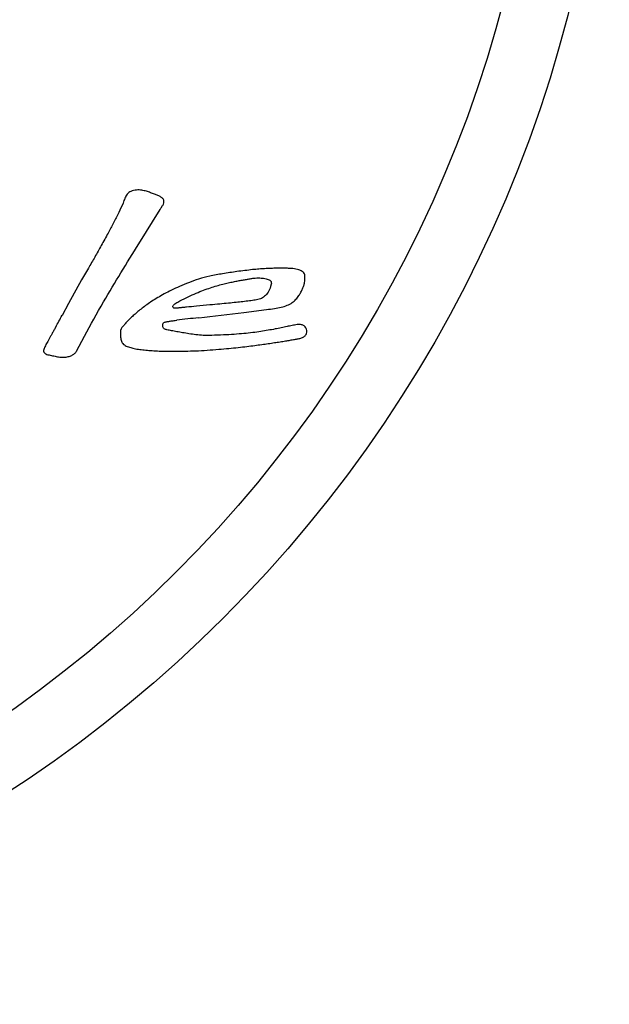
# Model space of a CAD drawing. Units: millimetres. Extents: x 30870 to 49917, y 37114 to 40214.
# Drawn here: x 32180 to 32189, y 38599 to 38614 of the extents above; entities that cross this region are included whole.
import ezdxf

# ---------------------------------------------------------------- set-up
doc = ezdxf.new("R2010")
doc.units = ezdxf.units.MM
doc.header["$LTSCALE"] = 2

msp = doc.modelspace()

# ---------------------------------------------------------------- linework, layer by layer
at = {"color": 7, "linetype": 'Continuous'}
for p, q in [((32182.088, 38610.751), (32182.411, 38611.27)), ((32181.322, 38610.379), (32181.219, 38610.203)), ((32181.219, 38610.203), (32181.022, 38609.847)), ((32184.095, 38610.138), (32184.087, 38610.101)), ((32181.022, 38609.847), (32180.924, 38609.664)), ((32183.166, 38609.823), (32182.961, 38609.803)), ((32183.681, 38609.71), (32184.023, 38609.753)), ((32181.141, 38609.122), (32181.262, 38609.347))]:
    msp.add_line(p, q, dxfattribs=at)
for radius in [20, 19]:
    msp.add_circle((32169.226, 38619.212), radius, dxfattribs=at)
for centre, radius, start, end in [((32185.972, 38578.268), 31.679, 95.4534, 95.7292), ((32140.21, 38631.627), 46.259, 331.4053, 331.6564), ((32173.803, 38690.225), 81.119, 276.50731, 276.99443), ((32196.276, 38493.206), 117.178, 96.50731, 96.67126)]:
    msp.add_arc(centre, radius, start, end, dxfattribs=at)
for points, knots in [([(32182.051, 38611.566), (32182.023, 38611.563), (32181.972, 38611.551), (32181.906, 38611.509), (32181.876, 38611.439), (32181.857, 38611.393), (32181.849, 38611.368)], [0, 0, 0, 0, 0.277353, 0.508245, 0.735298, 1, 1, 1, 1]), ([(32182.411, 38611.27), (32182.42, 38611.285), (32182.435, 38611.313), (32182.463, 38611.35), (32182.474, 38611.393), (32182.457, 38611.434), (32182.421, 38611.462), (32182.376, 38611.484), (32182.324, 38611.506), (32182.265, 38611.527), (32182.201, 38611.547), (32182.13, 38611.568), (32182.078, 38611.568), (32182.051, 38611.566)], [0, 0, 0, 0, 0.084794, 0.157386, 0.223386, 0.2912, 0.362644, 0.443466, 0.537227, 0.638995, 0.750089, 0.867647, 1, 1, 1, 1]), ([(32181.849, 38611.368), (32181.828, 38611.319), (32181.782, 38611.218), (32181.704, 38611.068), (32181.649, 38610.964), (32181.621, 38610.913)], [0, 0, 0, 0, 0.31202, 0.651357, 1, 1, 1, 1]), ([(32181.621, 38610.913), (32181.587, 38610.85), (32181.52, 38610.729), (32181.421, 38610.551), (32181.355, 38610.436), (32181.322, 38610.379)], [0, 0, 0, 0, 0.349428, 0.678511, 1, 1, 1, 1]), ([(32181.262, 38609.347), (32181.357, 38609.522), (32181.535, 38609.848), (32181.817, 38610.312), (32181.997, 38610.605), (32182.088, 38610.751)], [0, 0, 0, 0, 0.36708, 0.683184, 1, 1, 1, 1]), ([(32183.814, 38610.358), (32183.735, 38610.349), (32183.583, 38610.331), (32183.366, 38610.298), (32183.171, 38610.262), (32182.998, 38610.218), (32182.847, 38610.163), (32182.709, 38610.106), (32182.586, 38610.049), (32182.476, 38609.992), (32182.377, 38609.936), (32182.289, 38609.881), (32182.21, 38609.827), (32182.139, 38609.774), (32182.075, 38609.723), (32182.018, 38609.674), (32181.967, 38609.628), (32181.922, 38609.583), (32181.882, 38609.54), (32181.848, 38609.499), (32181.815, 38609.461), (32181.806, 38609.412), (32181.81, 38609.36), (32181.814, 38609.304), (32181.832, 38609.244), (32181.883, 38609.202), (32181.947, 38609.179), (32182.021, 38609.159), (32182.104, 38609.148), (32182.194, 38609.136), (32182.294, 38609.129), (32182.401, 38609.123), (32182.52, 38609.119), (32182.652, 38609.119), (32182.796, 38609.122), (32182.955, 38609.126), (32183.066, 38609.133), (32183.125, 38609.137)], [0, 0, 0, 0, 0.063399, 0.121396, 0.174311, 0.220155, 0.262777, 0.302322, 0.337934, 0.370936, 0.400595, 0.428063, 0.453337, 0.476363, 0.498258, 0.517796, 0.536281, 0.552843, 0.568685, 0.582517, 0.59535, 0.607378, 0.620881, 0.636613, 0.652656, 0.668411, 0.687044, 0.706235, 0.728854, 0.753286, 0.778977, 0.807624, 0.839006, 0.873411, 0.91167, 0.95341, 1, 1, 1, 1]), ([(32184.023, 38609.753), (32184.064, 38609.757), (32184.139, 38609.768), (32184.245, 38609.787), (32184.338, 38609.813), (32184.415, 38609.853), (32184.472, 38609.906), (32184.514, 38609.961), (32184.547, 38610.015), (32184.573, 38610.066), (32184.591, 38610.115), (32184.603, 38610.161), (32184.609, 38610.204), (32184.609, 38610.244), (32184.607, 38610.279), (32184.595, 38610.312), (32184.566, 38610.334), (32184.533, 38610.351), (32184.492, 38610.363), (32184.447, 38610.371), (32184.398, 38610.376), (32184.343, 38610.379), (32184.284, 38610.381), (32184.22, 38610.381), (32184.152, 38610.379), (32184.077, 38610.377), (32183.995, 38610.373), (32183.907, 38610.367), (32183.846, 38610.361), (32183.814, 38610.358)], [0, 0, 0, 0, 0.07054, 0.132507, 0.18853, 0.237846, 0.282296, 0.322796, 0.35911, 0.392793, 0.42259, 0.450424, 0.47481, 0.498359, 0.51927, 0.537288, 0.557319, 0.579782, 0.603457, 0.630384, 0.659194, 0.690991, 0.725411, 0.763006, 0.801769, 0.845186, 0.893664, 0.944249, 1, 1, 1, 1]), ([(32182.71, 38609.883), (32182.753, 38609.906), (32182.835, 38609.947), (32182.955, 38610.001), (32183.067, 38610.046), (32183.171, 38610.083), (32183.268, 38610.113), (32183.359, 38610.137), (32183.443, 38610.157), (32183.52, 38610.174), (32183.591, 38610.188), (32183.657, 38610.2), (32183.719, 38610.211), (32183.775, 38610.221), (32183.811, 38610.227), (32183.828, 38610.229)], [0, 0, 0, 0, 0.121736, 0.234292, 0.33674, 0.430096, 0.515698, 0.59516, 0.668403, 0.735893, 0.796804, 0.854004, 0.906668, 0.956399, 1, 1, 1, 1]), ([(32184.087, 38610.101), (32184.078, 38610.071), (32184.055, 38610.016), (32183.999, 38609.953), (32183.931, 38609.909), (32183.851, 38609.896), (32183.763, 38609.883), (32183.666, 38609.872), (32183.56, 38609.86), (32183.443, 38609.849), (32183.31, 38609.836), (32183.216, 38609.827), (32183.166, 38609.823)], [0, 0, 0, 0, 0.090964, 0.1723, 0.244207, 0.322832, 0.409431, 0.50619, 0.608094, 0.723494, 0.851942, 1, 1, 1, 1]), ([(32183.828, 38610.229), (32183.844, 38610.231), (32183.876, 38610.233), (32183.921, 38610.232), (32183.962, 38610.229), (32184, 38610.225), (32184.034, 38610.217), (32184.063, 38610.206), (32184.087, 38610.19), (32184.101, 38610.165), (32184.098, 38610.147), (32184.095, 38610.138)], [0, 0, 0, 0, 0.154047, 0.296689, 0.422823, 0.541281, 0.653061, 0.748328, 0.835496, 0.914954, 1, 1, 1, 1]), ([(32182.81, 38609.789), (32182.81, 38609.789), (32182.8, 38609.787), (32182.781, 38609.786), (32182.754, 38609.783), (32182.728, 38609.78), (32182.705, 38609.778), (32182.683, 38609.776), (32182.664, 38609.775), (32182.646, 38609.774), (32182.629, 38609.771), (32182.612, 38609.776), (32182.603, 38609.793), (32182.609, 38609.813), (32182.618, 38609.824), (32182.623, 38609.83)], [0, 0, 0, 0, 0.001217, 0.116298, 0.222868, 0.321577, 0.415539, 0.498939, 0.571882, 0.644706, 0.711075, 0.767895, 0.835622, 0.909682, 1, 1, 1, 1]), ([(32182.623, 38609.83), (32182.631, 38609.837), (32182.649, 38609.85), (32182.679, 38609.866), (32182.7, 38609.878), (32182.71, 38609.883)], [0, 0, 0, 0, 0.3071, 0.649384, 1, 1, 1, 1]), ([(32182.513, 38609.446), (32182.506, 38609.448), (32182.492, 38609.452), (32182.473, 38609.458), (32182.458, 38609.472), (32182.453, 38609.492), (32182.452, 38609.513), (32182.452, 38609.533), (32182.459, 38609.552), (32182.476, 38609.561), (32182.496, 38609.565), (32182.518, 38609.57), (32182.542, 38609.574), (32182.567, 38609.578), (32182.594, 38609.582), (32182.625, 38609.586), (32182.648, 38609.588), (32182.661, 38609.59), (32182.663, 38609.59)], [0, 0, 0, 0, 0.06403, 0.123284, 0.171808, 0.228671, 0.293481, 0.354282, 0.406091, 0.455468, 0.514181, 0.581383, 0.649962, 0.717029, 0.796846, 0.886789, 0.985146, 1, 1, 1, 1]), ([(32183.125, 38609.137), (32183.184, 38609.141), (32183.293, 38609.149), (32183.45, 38609.162), (32183.592, 38609.177), (32183.723, 38609.193), (32183.842, 38609.207), (32183.95, 38609.222), (32184.05, 38609.236), (32184.143, 38609.25), (32184.23, 38609.263), (32184.31, 38609.276), (32184.383, 38609.288), (32184.446, 38609.299), (32184.505, 38609.31), (32184.557, 38609.321), (32184.604, 38609.343), (32184.633, 38609.386), (32184.638, 38609.433), (32184.626, 38609.476), (32184.596, 38609.507), (32184.57, 38609.519), (32184.555, 38609.523)], [0, 0, 0, 0, 0.102751, 0.192141, 0.27477, 0.351707, 0.421307, 0.484602, 0.54292, 0.597693, 0.647269, 0.697276, 0.738164, 0.776694, 0.810155, 0.84165, 0.870127, 0.89897, 0.926318, 0.951287, 0.973942, 1, 1, 1, 1]), ([(32184.555, 38609.523), (32184.533, 38609.526), (32184.486, 38609.526), (32184.413, 38609.51), (32184.333, 38609.494), (32184.247, 38609.476), (32184.152, 38609.457), (32184.048, 38609.437), (32183.935, 38609.418), (32183.812, 38609.402), (32183.677, 38609.387), (32183.529, 38609.376), (32183.366, 38609.366), (32183.253, 38609.362), (32183.193, 38609.361)], [0, 0, 0, 0, 0.048363, 0.10331, 0.161512, 0.226129, 0.296029, 0.373694, 0.455742, 0.546397, 0.644702, 0.751899, 0.870721, 1, 1, 1, 1]), ([(32180.827, 38609.486), (32180.818, 38609.47), (32180.8, 38609.438), (32180.775, 38609.392), (32180.75, 38609.348), (32180.727, 38609.307), (32180.706, 38609.271), (32180.687, 38609.237), (32180.671, 38609.205), (32180.657, 38609.175), (32180.645, 38609.148), (32180.639, 38609.119), (32180.654, 38609.095), (32180.679, 38609.077), (32180.71, 38609.067), (32180.744, 38609.061), (32180.779, 38609.052), (32180.804, 38609.047), (32180.816, 38609.044)], [0, 0, 0, 0, 0.091266, 0.179883, 0.260713, 0.337811, 0.40837, 0.469288, 0.527769, 0.582155, 0.633023, 0.67584, 0.718055, 0.766932, 0.821014, 0.878074, 0.937242, 1, 1, 1, 1]), ([(32183.193, 38609.361), (32183.15, 38609.36), (32183.07, 38609.359), (32182.955, 38609.369), (32182.851, 38609.385), (32182.755, 38609.401), (32182.667, 38609.416), (32182.588, 38609.431), (32182.537, 38609.441), (32182.513, 38609.446)], [0, 0, 0, 0, 0.188072, 0.350211, 0.503856, 0.646347, 0.774504, 0.893359, 1, 1, 1, 1]), ([(32181.018, 38609.038), (32181.036, 38609.043), (32181.069, 38609.055), (32181.113, 38609.082), (32181.133, 38609.108), (32181.141, 38609.122)], [0, 0, 0, 0, 0.366822, 0.689065, 1, 1, 1, 1]), ([(32180.816, 38609.044), (32180.84, 38609.039), (32180.887, 38609.031), (32180.955, 38609.027), (32180.998, 38609.033), (32181.018, 38609.038)], [0, 0, 0, 0, 0.363792, 0.694674, 1, 1, 1, 1])]:
    msp.add_open_spline(points, degree=3, knots=knots, dxfattribs=at)

doc.saveas('drawing.dxf')
